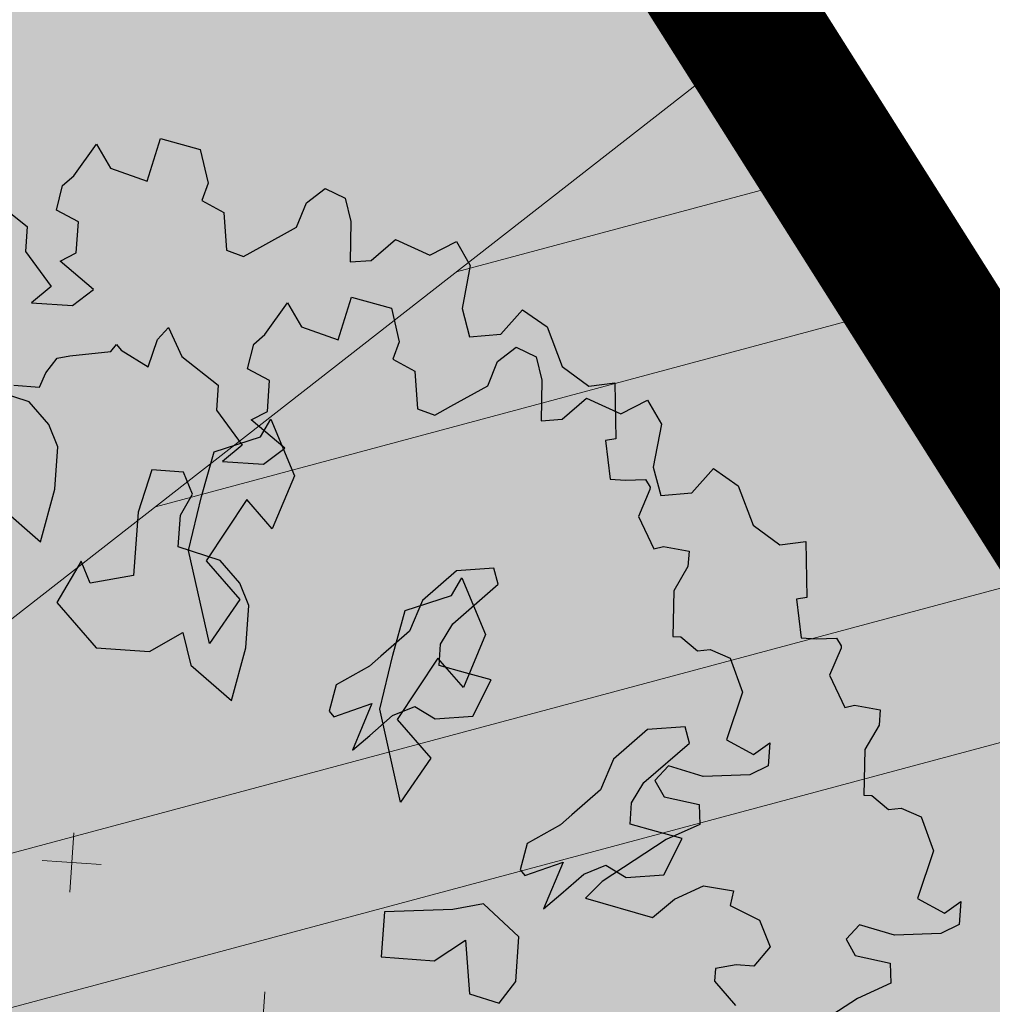
# Model space of a CAD drawing. Units: millimetres. Extents: x 545325 to 554156, y 6582185 to 6589077.
# Drawn here: x 547260 to 547266, y 6583499 to 6583504 of the extents above; entities that cross this region are included whole.
import ezdxf

# ---------------------------------------------------------------- set-up
doc = ezdxf.new("R2010")
doc.units = ezdxf.units.MM
for name, color, linetype, lineweight in [('000_kõrval DP', 7, 'Continuous', 0), ('ISTUTAVPUU', 98, 'Continuous', 0), ('OP kinnijäetud', 7, 'Continuous', 0), ('PLelekter', 1, 'Continuous', 5), ('PListutavpuu', 253, 'Continuous', 0), ('ÄRITOOTMINE', 63, 'Continuous', 5)]:
    doc.layers.add(name, color=color, linetype=linetype, lineweight=lineweight)
for name, color, linetype in [('KINNISTUPIIRID', 32, 'Continuous'), ('OLOLohuliinikaitsevoond', 6, 'Continuous'), ('PIIR', 1, 'Continuous'), ('PLmoodkrundid', 1, 'Continuous'), ('PLoiguskast', 7, 'Continuous')]:
    doc.layers.add(name, color=color, linetype=linetype)
doc.styles.add('STYLE1', font='ARIAL.TTF', dxfattribs={"height": 2})

# ---------------------------------------------------------------- blocks, each defined once
blk = doc.blocks.new('PUU1')
at = {"layer": 'ISTUTAVPUU'}
h = blk.add_hatch(color=84, dxfattribs=at)
h.dxf.hatch_style = 1
h.paths.add_polyline_path([(547066.7937, 6583747.0949), (547066.6546, 6583747.0773), (547066.5124, 6583747.182), (547066.4328, 6583747.3924), (547066.3015, 6583747.4845), (547066.1859, 6583747.3549), (547066.0194, 6583747.3392), (547065.979, 6583747.4917), (547066.023, 6583747.7209), (547065.9494, 6583747.8482), (547065.8063, 6583747.7758), (547065.6232, 6583747.8597), (547065.4931, 6583747.747), (547065.3822, 6583747.7391), (547065.3858, 6583747.9554), (547065.3553, 6583748.0797), (547065.2486, 6583748.1306), (547065.1487, 6583748.055), (547065.0961, 6583747.9249), (547064.8993, 6583747.8169), (547064.8131, 6583747.7679), (547064.721, 6583747.8021), (547064.7078, 6583748.0038), (547064.5902, 6583748.0674), (547064.6244, 6583748.1594), (547064.5821, 6583748.3396), (547064.3696, 6583748.3981), (547064.2982, 6583748.1709), (547064.1023, 6583748.24), (547064.0286, 6583748.3673), (547063.9063, 6583748.1989), (547063.8475, 6583748.148), (547063.8145, 6583748.0164), (547063.9321, 6583747.9529), (547063.9203, 6583747.7884), (547063.8344, 6583747.7433), (547064.0127, 6583747.5928), (547063.9002, 6583747.5063), (547063.6807, 6583747.522), (547063.7854, 6583747.609), (547063.6491, 6583747.7959), (547063.6586, 6583747.9291), (547063.4646, 6583748.0808), (547063.3929, 6583748.2355), (547063.3333, 6583748.1729), (547063.2835, 6583748.0268), (547063.1401, 6583748.1158), (547063.1146, 6583748.1452), (547063.0844, 6583748.1079), (547062.8661, 6583748.0842), (547062.7983, 6583748.0733), (547062.7376, 6583747.9949), (547062.7045, 6583747.9185), (547062.5674, 6583747.9283), (547062.4341, 6583747.9378), (547062.4823, 6583747.6745), (547062.307, 6583747.7028), (547062.2734, 6583747.7839), (547062.1864, 6583747.7232), (547062.1962, 6583747.6398), (547062.024, 6583747.5458), (547061.9375, 6583747.6583), (547061.8261, 6583747.5875), (547061.825, 6583747.5718), (547061.9095, 6583747.4319), (547061.7794, 6583747.3191), (547061.743, 6583747.4162), (547061.5968, 6583747.466), (547061.5215, 6583747.3493), (547061.3608, 6583747.3608), (547061.273, 6583747.123), (547061.3984, 6583747.1691), (547061.5904, 6583746.99), (547061.4908, 6583746.9184), (547061.4544, 6583746.9604), (547061.3592, 6583746.9514), (547061.1811, 6583746.9405), (547061.1016, 6583746.9856), (547061.037, 6583746.8524), (547060.9275, 6583746.809), (547060.8002, 6583746.7354), (547060.9256, 6583746.6162), (547060.7789, 6583746.4377), (547060.7655, 6583746.2496), (547060.9399, 6583746.2647), (547061.0348, 6583746.2146), (547060.9466, 6583746.1383), (547061.128, 6583746.0308), (547061.0558, 6583745.9572), (547060.9371, 6583746.0051), (547060.7772, 6583746.0834), (547060.6235, 6583746.0274), (547060.4825, 6583746.1478), (547060.3139, 6583746.0496), (547060.2649, 6583745.9152), (547060.3593, 6583745.7471), (547060.2742, 6583745.6586), (547060.3459, 6583745.559), (547060.2165, 6583745.458), (547060.0738, 6583745.3343), (547060.347, 6583745.1888), (547060.4724, 6583745.235), (547060.5586, 6583745.2839), (547060.6589, 6583745.1429), (547060.8224, 6583745.1706), (547060.9665, 6583745.0934), (547060.8772, 6583745.0013), (547060.7403, 6583744.9599), (547060.5785, 6583745.0108), (547060.4923, 6583744.9067), (547060.4131, 6583744.9557), (547060.2238, 6583744.9535), (547060.0388, 6583744.8446), (547060.1754, 6583744.4962), (547060.2275, 6583744.4531), (547060.3263, 6583744.513), (547060.3056, 6583744.609), (547060.4114, 6583744.5463), (547060.398, 6583744.3583), (547060.5308, 6583744.2741), (547060.5724, 6583744.3182), (547060.594, 6583744.234), (547060.5308, 6583744.2741), (547060.4403, 6583744.1781), (547060.3121, 6583744.0927), (547060.3426, 6583743.9685), (547060.2152, 6583743.8949), (547060.1909, 6583743.7745), (547060.2673, 6583743.6864), (547060.3446, 6583743.8305), (547060.5092, 6583743.8188), (547060.5134, 6583743.7121), (547060.3868, 6583743.6503), (547060.4644, 6583743.5778), (547060.3323, 6583743.4376), (547060.2343, 6583743.3895), (547060.271, 6583743.1861), (547060.3706, 6583743.2026), (547060.3619, 6583743.3016), (547060.5481, 6583743.2057), (547060.5198, 6583743.0305), (547060.4493, 6583742.9804), (547060.5053, 6583742.8268), (547060.6061, 6583742.9141), (547060.7805, 6583742.8741), (547060.6523, 6583742.7887), (547060.7035, 6583742.7339), (547060.6957, 6583742.6242), (547060.689, 6583742.5301), (547060.7858, 6583742.5626), (547060.8673, 6583742.545), (547060.7998, 6583742.3726), (547060.8645, 6583742.3404), (547060.9919, 6583742.414), (547061.0672, 6583742.3102), (547061.2435, 6583742.5181), (547061.2973, 6583742.6639), (547061.4442, 6583742.6258), (547061.4434, 6583742.4487), (547061.2455, 6583742.325), (547061.1498, 6583742.1429), (547061.2811, 6583742.0508), (547061.1775, 6583741.9794), (547061.2374, 6583741.8255), (547061.3205, 6583741.8865), (547061.4479, 6583741.7396), (547061.4658, 6583741.6045), (547061.6862, 6583741.6557), (547061.5655, 6583741.8415), (547061.7614, 6583741.9377), (547061.963, 6583742.1124), (547061.8756, 6583742.2131), (547062.0422, 6583742.2839), (547062.1461, 6583742.1938), (547062.2174, 6583742.421), (547062.3986, 6583742.475), (547062.2782, 6583742.334), (547062.2538, 6583742.1585), (547062.1688, 6583741.9598), (547062.0103, 6583741.8373), (547061.9213, 6583741.694), (547062.026, 6583741.6708), (547062.0918, 6583741.5991), (547062.0117, 6583741.471), (547062.0305, 6583741.3476), (547061.9933, 6583741.2124), (547062.0591, 6583741.1408), (547062.2186, 6583741.1136), (547062.1716, 6583741.2273), (547062.2841, 6583741.2586), (547062.379, 6583741.429), (547062.5545, 6583741.4598), (547062.6173, 6583741.3451), (547062.5145, 6583741.2855), (547062.6075, 6583741.2079), (547062.5831, 6583741.0876), (547062.5882, 6583740.9376), (547062.706, 6583740.878), (547062.8911, 6583740.9869), (547062.8138, 6583741.1093), (547062.7978, 6583741.0605), (547062.8026, 6583741.1271), (547062.8138, 6583741.1093), (547062.8885, 6583741.3375), (547063.019, 6583741.2888), (547063.1192, 6583741.1478), (547062.9899, 6583741.0468), (547063.1447, 6583740.953), (547063.1517, 6583740.8304), (547063.2497, 6583740.7132), (547063.3496, 6583740.7888), (547063.3171, 6583740.8856), (547063.4182, 6583740.9768), (547063.5814, 6583741.166), (547063.6354, 6583740.9849), (547063.5593, 6583740.8565), (547063.6906, 6583740.7644), (547063.8199, 6583740.8654), (547063.7675, 6583741.1251), (547063.8596, 6583741.2563), (547063.9881, 6583741.1251), (547064.1332, 6583741.0596), (547064.148, 6583740.8814), (547064.2158, 6583740.7269), (547064.3834, 6583740.7582), (547064.3725, 6583740.826), (547064.5024, 6583741.1002), (547064.4573, 6583741.2412), (547064.557, 6583741.4782), (547064.7003, 6583741.2239), (547064.716, 6583741.0574), (547064.6771, 6583740.8987), (547064.7986, 6583740.89), (547064.9268, 6583740.9754), (547064.8277, 6583741.077), (547064.9187, 6583741.2477), (547064.8352, 6583741.4032), (547064.8106, 6583741.6098), (547065.0368, 6583741.7432), (547064.938, 6583741.518), (547065.0539, 6583741.4309), (547065.1675, 6583741.3126), (547065.1796, 6583741.0951), (547065.2188, 6583741.0372), (547065.3489, 6583741.15), (547065.4525, 6583741.2765), (547065.4035, 6583741.3627), (547065.3271, 6583741.4508), (547065.4141, 6583741.5115), (547065.476, 6583741.4402), (547065.525, 6583741.354), (547065.6073, 6583741.3481), (547065.7417, 6583741.3543), (547065.71, 6583741.4628), (547065.7915, 6583741.4452), (547065.864, 6583741.3573), (547065.9648, 6583741.3895), (547066.1168, 6583741.422), (547066.0365, 6583741.4553), (547066.0048, 6583741.5639), (547065.8402, 6583741.5756), (547065.9578, 6583741.6775), (547065.852, 6583741.7401), (547066.0048, 6583741.7844), (547066.1263, 6583741.7757), (547066.1733, 6583741.6621), (547066.2764, 6583741.5602), (547066.3998, 6583741.579), (547066.3811, 6583741.7024), (547066.3349, 6583741.8277), (547066.4317, 6583741.8602), (547066.3259, 6583741.9229), (547066.4325, 6583742.0373), (547066.5493, 6583741.962), (547066.666, 6583741.8868), (547066.6727, 6583741.9808), (547066.7539, 6583742.0144), (547066.6627, 6583742.0603), (547066.5773, 6583742.1884), (547066.694, 6583742.2785), (547066.5879, 6583742.3373), (547066.5675, 6583742.4372), (547066.7035, 6583742.4117), (547066.8093, 6583742.4042), (547066.9171, 6583742.3689), (547067.0327, 6583742.4433), (547066.9308, 6583742.5609), (547066.9384, 6583742.6667), (547067.0434, 6583742.5922), (547067.1668, 6583742.611), (547067.1422, 6583742.6521), (547067.1646, 6583742.8001), (547067.0587, 6583742.8077), (547066.9235, 6583742.8449), (547066.947, 6583742.9535), (547067.1478, 6583742.951), (547067.08, 6583743.1054), (547067.2105, 6583743.0567), (547067.3339, 6583743.0755), (547067.3289, 6583743.1703), (547067.2454, 6583743.3259), (547067.2337, 6583743.3819), (547067.3423, 6583743.3584), (547067.454, 6583743.4331), (547067.4089, 6583743.519), (547067.4137, 6583743.5856), (547067.4823, 6583743.6083), (547067.4389, 6583743.7728), (547067.326, 6583743.9029), (547067.3308, 6583743.9695), (547067.4425, 6583743.9891), (547067.5365, 6583743.9824), (547067.6228, 6583744.0865), (547067.5659, 6583744.2284), (547067.41, 6583744.3064), (547067.4273, 6583744.384), (547067.2678, 6583744.4111), (547067.113, 6583744.3395), (547066.9957, 6583744.2415), (547066.6368, 6583744.3459), (547066.7258, 6583744.4341), (547067.0687, 6583744.6576), (547067.2479, 6583744.7393), (547067.2437, 6583744.846), (547067.0575, 6583744.8868), (547067.0085, 6583744.973), (547067.081, 6583745.0505), (547067.2661, 6583744.994), (547067.5149, 6583745.0038), (547067.6129, 6583745.0519), (547067.6216, 6583745.1734), (547067.5345, 6583745.1126), (547067.3904, 6583745.1899), (547067.4754, 6583745.4437), (547067.4096, 6583745.6256), (547067.3027, 6583745.6726), (547067.2352, 6583745.6656), (547067.1459, 6583745.7389), (547067.1028, 6583745.742), (547067.1084, 6583745.9857), (547067.1845, 6583746.1141), (547067.1904, 6583746.1964), (547067.0544, 6583746.2219), (547067.0023, 6583746.2098), (547066.92, 6583746.3811), (547066.9816, 6583746.5263), (547066.9824, 6583746.5381), (547066.9578, 6583746.5792), (547066.8511, 6583746.575), (547066.7688, 6583746.5809), (547066.7442, 6583746.7874), (547066.7999, 6583746.7952)])
h.paths.add_polyline_path([(547062.926, 6583746.99), (547062.9743, 6583746.8731), (547063.2066, 6583746.9132), (547063.2308, 6583747.2518), (547063.3035, 6583747.476), (547063.4728, 6583747.4639), (547063.5211, 6583747.347), (547063.4565, 6583747.2356), (547063.4444, 6583747.0664), (547063.6686, 6583746.9937), (547063.7734, 6583746.8728), (547063.8216, 6583746.7533), (547063.8055, 6583746.5276), (547063.7287, 6583746.247), (547063.5127, 6583746.4351), (547063.4684, 6583746.6084), (547063.2911, 6583746.5077), (547063.0064, 6583746.528), (547062.7968, 6583746.7698)], flags=16)
h.paths.add_polyline_path([(547062.03, 6583746.4276), (547062.0218, 6583746.3122), (547061.9613, 6583746.2598), (547062.121, 6583746.0783), (547061.9935, 6583745.9172), (547061.8283, 6583745.9858), (547061.8444, 6583746.2114), (547061.6792, 6583746.2799), (547061.6955, 6583746.5082), (547061.7559, 6583746.5606), (547061.9212, 6583746.4921)], flags=16)
h.paths.add_polyline_path([(547064.5892, 6583746.4887), (547064.6552, 6583746.7263), (547064.9032, 6583746.8066), (547064.9589, 6583746.9005), (547065.0842, 6583746.5977), (547064.9661, 6583746.3149), (547064.8303, 6583746.4715), (547064.6136, 6583746.1442), (547064.7922, 6583745.9381), (547064.6312, 6583745.7047), (547064.5196, 6583746.1999)], flags=16)
h.paths.add_polyline_path([(547062.0377, 6583744.7309), (547062.1282, 6583744.6265), (547062.1702, 6583744.5282), (547061.9231, 6583744.4968), (547061.7133, 6583744.2669), (547061.9439, 6583744.1035), (547061.7866, 6583743.9215), (547061.6541, 6583744.1242), (547061.5184, 6583744.2809), (547061.3191, 6583744.1971), (547061.1694, 6583744.1588), (547061.1973, 6583744.5487), (547061.4905, 6583744.5767), (547061.5495, 6583744.7168), (547061.7897, 6583744.6507)], flags=16)
h.paths.add_polyline_path([(547065.3066, 6583745.4836), (547065.4851, 6583745.5839), (547065.5454, 6583745.6361), (547065.6988, 6583745.7691), (547065.7671, 6583745.9337), (547065.9497, 6583746.092), (547066.1493, 6583746.1051), (547066.1724, 6583746.0196), (547065.9295, 6583745.8091), (547065.8635, 6583745.7008), (547065.8571, 6583745.5865), (547065.9965, 6583745.5473), (547066.1342, 6583745.5102), (547066.0365, 6583745.3166), (547065.835, 6583745.3019), (547065.7267, 6583745.3679), (547065.6084, 6583745.3199), (547065.486, 6583745.2138), (547065.3947, 6583745.1347), (547065.4982, 6583745.3843), (547065.2945, 6583745.3131), (547065.2692, 6583745.3423)], flags=16)
h.paths.add_polyline_path([(547062.8786, 6583743.2944), (547062.9554, 6583743.2503), (547062.9325, 6583742.9297), (547062.9623, 6583742.8064), (547063.0387, 6583742.7211), (547063.1649, 6583742.792), (547063.2886, 6583742.863), (547063.3564, 6583742.6571), (547063.2243, 6583742.5042), (547063.101, 6583742.4743), (547063.0514, 6583742.3567), (547063.0398, 6583742.1952), (547063.0312, 6583742.0746), (547062.9279, 6583742.3243), (547062.8341, 6583742.1299), (547062.7956, 6583742.1327), (547062.7222, 6583742.2591), (547062.7775, 6583742.4562), (547062.7832, 6583742.5357), (547062.7976, 6583742.7383), (547062.7295, 6583742.903), (547062.7467, 6583743.144)], flags=16)
h.paths.add_polyline_path([(547065.5649, 6583744.2729), (547065.9292, 6583744.2855), (547066.0937, 6583744.315), (547066.2822, 6583744.1392), (547066.2652, 6583743.9007), (547066.1771, 6583743.7858), (547066.0183, 6583743.8358), (547065.9974, 6583744.1208), (547065.8298, 6583744.0117), (547065.5477, 6583744.0318)], flags=16)
at = {"layer": 'ISTUTAVPUU', "color": 84, "lineweight": 25}
for p, q in [((547063.9063, 6583748.1989), (547064.0286, 6583748.3673)), ((547064.0286, 6583748.3673), (547064.1023, 6583748.24)), ((547064.2982, 6583748.1709), (547064.3696, 6583748.3981)), ((547064.3696, 6583748.3981), (547064.5821, 6583748.3396)), ((547064.5821, 6583748.3396), (547064.6244, 6583748.1594)), ((547063.3333, 6583748.1729), (547063.3929, 6583748.2355)), ((547063.3929, 6583748.2355), (547063.4646, 6583748.0808)), ((547064.1023, 6583748.24), (547064.2982, 6583748.1709)), ((547063.2835, 6583748.0268), (547063.3333, 6583748.1729)), ((547063.8475, 6583748.148), (547063.9063, 6583748.1989)), ((547064.6244, 6583748.1594), (547064.5902, 6583748.0674)), ((547062.8661, 6583748.0842), (547063.0844, 6583748.1079)), ((547063.0844, 6583748.1079), (547063.1146, 6583748.1452)), ((547063.1146, 6583748.1452), (547063.1401, 6583748.1158)), ((547063.1401, 6583748.1158), (547063.2835, 6583748.0268)), ((547063.8145, 6583748.0164), (547063.8475, 6583748.148)), ((547065.1487, 6583748.055), (547065.2486, 6583748.1306)), ((547065.2486, 6583748.1306), (547065.3553, 6583748.0797)), ((547062.7376, 6583747.9949), (547062.7983, 6583748.0733)), ((547062.7983, 6583748.0733), (547062.8661, 6583748.0842)), ((547063.4646, 6583748.0808), (547063.6586, 6583747.9291)), ((547064.5902, 6583748.0674), (547064.7078, 6583748.0038)), ((547065.0961, 6583747.9249), (547065.1487, 6583748.055)), ((547065.3553, 6583748.0797), (547065.3858, 6583747.9554)), ((547062.7045, 6583747.9185), (547062.7376, 6583747.9949)), ((547063.9321, 6583747.9529), (547063.8145, 6583748.0164)), ((547064.7078, 6583748.0038), (547064.721, 6583747.8021)), ((547063.9203, 6583747.7884), (547063.9321, 6583747.9529)), ((547065.3858, 6583747.9554), (547065.3822, 6583747.7391)), ((547062.5674, 6583747.9283), (547062.7045, 6583747.9185)), ((547063.6586, 6583747.9291), (547063.6491, 6583747.7959)), ((547064.8993, 6583747.8169), (547065.0961, 6583747.9249)), ((547065.4931, 6583747.747), (547065.6232, 6583747.8597)), ((547065.6232, 6583747.8597), (547065.8063, 6583747.7758)), ((547065.8063, 6583747.7758), (547065.9494, 6583747.8482)), ((547065.9494, 6583747.8482), (547066.023, 6583747.7209)), ((547063.6491, 6583747.7959), (547063.7854, 6583747.609)), ((547063.8344, 6583747.7433), (547063.9203, 6583747.7884)), ((547064.721, 6583747.8021), (547064.8131, 6583747.7679)), ((547064.8131, 6583747.7679), (547064.8993, 6583747.8169)), ((547064.0127, 6583747.5928), (547063.8344, 6583747.7433)), ((547065.3822, 6583747.7391), (547065.4931, 6583747.747)), ((547066.023, 6583747.7209), (547065.979, 6583747.4917)), ((547063.7854, 6583747.609), (547063.6807, 6583747.522)), ((547063.9002, 6583747.5063), (547064.0127, 6583747.5928)), ((547063.6807, 6583747.522), (547063.9002, 6583747.5063)), ((547063.3035, 6583747.476), (547063.2308, 6583747.2518)), ((547063.4728, 6583747.4639), (547063.3035, 6583747.476)), ((547065.979, 6583747.4917), (547066.0194, 6583747.3392)), ((547066.1859, 6583747.3549), (547066.3015, 6583747.4845)), ((547066.3015, 6583747.4845), (547066.4328, 6583747.3924)), ((547063.5211, 6583747.347), (547063.4728, 6583747.4639)), ((547066.4328, 6583747.3924), (547066.5124, 6583747.182)), ((547063.4565, 6583747.2356), (547063.5211, 6583747.347)), ((547066.0194, 6583747.3392), (547066.1859, 6583747.3549)), ((547063.2308, 6583747.2518), (547063.2066, 6583746.9132)), ((547063.4444, 6583747.0664), (547063.4565, 6583747.2356)), ((547066.5124, 6583747.182), (547066.6546, 6583747.0773)), ((547063.6686, 6583746.9937), (547063.4444, 6583747.0664)), ((547066.6546, 6583747.0773), (547066.7937, 6583747.0949)), ((547066.7937, 6583747.0949), (547066.7999, 6583746.7952)), ((547063.7734, 6583746.8728), (547063.6686, 6583746.9937)), ((547062.926, 6583746.99), (547062.7968, 6583746.7698)), ((547062.9743, 6583746.8731), (547062.926, 6583746.99)), ((547063.2066, 6583746.9132), (547062.9743, 6583746.8731)), ((547064.9032, 6583746.8066), (547064.9589, 6583746.9005)), ((547064.9589, 6583746.9005), (547065.0842, 6583746.5977)), ((547063.8216, 6583746.7533), (547063.7734, 6583746.8728)), ((547064.6552, 6583746.7263), (547064.9032, 6583746.8066)), ((547066.7999, 6583746.7952), (547066.7442, 6583746.7874)), ((547066.7442, 6583746.7874), (547066.7688, 6583746.5809)), ((547062.7968, 6583746.7698), (547063.0064, 6583746.528)), ((547063.8055, 6583746.5276), (547063.8216, 6583746.7533)), ((547064.5892, 6583746.4887), (547064.6552, 6583746.7263)), ((547063.2911, 6583746.5077), (547063.4684, 6583746.6084)), ((547063.4684, 6583746.6084), (547063.5127, 6583746.4351)), ((547065.0842, 6583746.5977), (547064.9661, 6583746.3149)), ((547066.7688, 6583746.5809), (547066.8511, 6583746.575)), ((547066.8511, 6583746.575), (547066.9578, 6583746.5792)), ((547066.9578, 6583746.5792), (547066.9824, 6583746.5381)), ((547063.0064, 6583746.528), (547063.2911, 6583746.5077)), ((547063.7287, 6583746.247), (547063.8055, 6583746.5276)), ((547066.9816, 6583746.5263), (547066.92, 6583746.3811)), ((547066.9824, 6583746.5381), (547066.9816, 6583746.5263)), ((547064.5196, 6583746.1999), (547064.5892, 6583746.4887)), ((547064.8303, 6583746.4715), (547064.6136, 6583746.1442)), ((547064.9661, 6583746.3149), (547064.8303, 6583746.4715)), ((547063.5127, 6583746.4351), (547063.7287, 6583746.247)), ((547066.92, 6583746.3811), (547067.0023, 6583746.2098)), ((547067.0023, 6583746.2098), (547067.0544, 6583746.2219)), ((547067.0544, 6583746.2219), (547067.1904, 6583746.1964)), ((547064.6312, 6583745.7047), (547064.5196, 6583746.1999)), ((547067.1904, 6583746.1964), (547067.1845, 6583746.1141)), ((547064.6136, 6583746.1442), (547064.7922, 6583745.9381)), ((547066.1493, 6583746.1051), (547065.9497, 6583746.092)), ((547066.1724, 6583746.0196), (547066.1493, 6583746.1051)), ((547067.1845, 6583746.1141), (547067.1084, 6583745.9857)), ((547065.9497, 6583746.092), (547065.7671, 6583745.9337)), ((547065.9295, 6583745.8091), (547066.1724, 6583746.0196)), ((547067.1084, 6583745.9857), (547067.1028, 6583745.742)), ((547064.7922, 6583745.9381), (547064.6312, 6583745.7047)), ((547065.7671, 6583745.9337), (547065.6988, 6583745.7691)), ((547065.8635, 6583745.7008), (547065.9295, 6583745.8091)), ((547065.6988, 6583745.7691), (547065.5454, 6583745.6361)), ((547067.1028, 6583745.742), (547067.1459, 6583745.7389)), ((547067.1459, 6583745.7389), (547067.2352, 6583745.6656)), ((547065.8571, 6583745.5865), (547065.8635, 6583745.7008)), ((547065.5454, 6583745.6361), (547065.4851, 6583745.5839)), ((547067.2352, 6583745.6656), (547067.3027, 6583745.6726)), ((547067.3027, 6583745.6726), (547067.4096, 6583745.6256)), ((547065.4851, 6583745.5839), (547065.3066, 6583745.4836)), ((547065.9965, 6583745.5473), (547065.8571, 6583745.5865)), ((547067.4096, 6583745.6256), (547067.4754, 6583745.4437)), ((547066.1342, 6583745.5102), (547065.9965, 6583745.5473)), ((547065.3066, 6583745.4836), (547065.2692, 6583745.3423)), ((547066.0365, 6583745.3166), (547066.1342, 6583745.5102)), ((547067.4754, 6583745.4437), (547067.3904, 6583745.1899)), ((547065.2945, 6583745.3131), (547065.4982, 6583745.3843)), ((547065.4982, 6583745.3843), (547065.3947, 6583745.1347)), ((547065.6084, 6583745.3199), (547065.7267, 6583745.3679)), ((547065.7267, 6583745.3679), (547065.835, 6583745.3019)), ((547065.2692, 6583745.3423), (547065.2945, 6583745.3131)), ((547065.486, 6583745.2138), (547065.6084, 6583745.3199)), ((547065.835, 6583745.3019), (547066.0365, 6583745.3166)), ((547065.3947, 6583745.1347), (547065.486, 6583745.2138)), ((547067.3904, 6583745.1899), (547067.5345, 6583745.1126)), ((547067.5345, 6583745.1126), (547067.6216, 6583745.1734)), ((547067.6216, 6583745.1734), (547067.6129, 6583745.0519)), ((547067.081, 6583745.0505), (547067.0085, 6583744.973)), ((547067.2661, 6583744.994), (547067.081, 6583745.0505)), ((547067.6129, 6583745.0519), (547067.5149, 6583745.0038)), ((547067.5149, 6583745.0038), (547067.2661, 6583744.994)), ((547067.0085, 6583744.973), (547067.0575, 6583744.8868)), ((547067.0575, 6583744.8868), (547067.2437, 6583744.846)), ((547067.2437, 6583744.846), (547067.2479, 6583744.7393)), ((547067.2479, 6583744.7393), (547067.0687, 6583744.6576)), ((547067.0687, 6583744.6576), (547066.7258, 6583744.4341))]:
    blk.add_line(p, q, dxfattribs=at)
at = {"layer": 'ISTUTAVPUU', "color": 84}
blk.add_line((547063.9074, 6583744.6931), (547063.8849, 6583744.3783), dxfattribs=at)
blk = doc.blocks.new('kükita planeering')
at = {"layer": 'OLOLohuliinikaitsevoond', "lineweight": 0}
h = blk.add_hatch(dxfattribs=at)
h.set_pattern_fill('ANSI32', color=256, scale=0.25, angle=150, style=0)
h.set_pattern_definition([(195, (1869.3139, -802.885), (0.61631285115, -2.30011087385), []), (195, (1868.3417, -802.3238), (0.61631285115, -2.30011087385), [])])
h.paths.add_polyline_path([(549113.3676, 6582603.823), (549091.4941, 6582612.5547), (549082.8268, 6582661.1405), (549133.6583, 6582700.7728), (549144.4, 6582683.7872), (549104.6336, 6582652.7822)])
blk.add_line((549082.8268, 6582661.1405), (549133.6583, 6582700.7728), dxfattribs=at)
at = {"layer": 'PLelekter', "color": 6, "linetype": 'Continuous', "lineweight": 0, "ltscale": 2}
blk.add_line((549082.8268, 6582661.1405), (549133.6583, 6582700.7728), dxfattribs=at)
at = {"layer": 'PLmoodkrundid', "lineweight": 0, "const_width": 0.1}
blk.add_lwpolyline([(548964.038, 6582663.4967), (548968.938, 6582675.8297), (549058.3118, 6582715.9133), (549105.294, 6582745.6246), (549149.5239, 6582675.6849), (549095.1539, 6582646.9649), (549129.9039, 6582597.2149), (548964.0025, 6582663.4715)], close=True, dxfattribs=at)
at = {"layer": 'PListutavpuu', "color": 84, "lineweight": 0}
blk.add_blockref('PUU1', (2067.1418, -1048.9976), dxfattribs=at)
at = {"layer": 'PLoiguskast', "color": 7, "linetype": 'Continuous', "lineweight": 0, "style": 'STYLE1'}
blk.add_text('PARKIMISKEELD SADULAUTOLE JA AUTORONGILE', height=2, rotation=302.1537, dxfattribs=at).set_placement((549096.1572, 6582727.5672, -2))
blk = doc.blocks.new('PUU')
at = {"layer": 'ISTUTAVPUU'}
h = blk.add_hatch(color=62, dxfattribs=at)
h.dxf.hatch_style = 1
h.paths.add_polyline_path([(547089.8624, 6583736.1135), (547089.7233, 6583736.0959), (547089.5811, 6583736.2006), (547089.5015, 6583736.411), (547089.3702, 6583736.5031), (547089.2546, 6583736.3735), (547089.0881, 6583736.3578), (547089.0477, 6583736.5103), (547089.0917, 6583736.7395), (547089.0181, 6583736.8668), (547088.875, 6583736.7944), (547088.6919, 6583736.8783), (547088.5618, 6583736.7655), (547088.4509, 6583736.7577), (547088.4545, 6583736.974), (547088.424, 6583737.0983), (547088.3173, 6583737.1492), (547088.2174, 6583737.0736), (547088.1648, 6583736.9435), (547087.968, 6583736.8355), (547087.8818, 6583736.7865), (547087.7897, 6583736.8207), (547087.7765, 6583737.0224), (547087.6589, 6583737.0859), (547087.6931, 6583737.178), (547087.6508, 6583737.3582), (547087.4383, 6583737.4167), (547087.3669, 6583737.1895), (547087.171, 6583737.2586), (547087.0973, 6583737.3859), (547086.975, 6583737.2175), (547086.9162, 6583737.1665), (547086.8832, 6583737.035), (547087.0008, 6583736.9715), (547086.989, 6583736.807), (547086.9031, 6583736.7619), (547087.0814, 6583736.6114), (547086.9689, 6583736.5249), (547086.7494, 6583736.5406), (547086.8541, 6583736.6276), (547086.7178, 6583736.8145), (547086.7273, 6583736.9477), (547086.5333, 6583737.0994), (547086.4616, 6583737.2541), (547086.402, 6583737.1915), (547086.3522, 6583737.0454), (547086.2088, 6583737.1344), (547086.1833, 6583737.1638), (547086.1531, 6583737.1265), (547085.9348, 6583737.1027), (547085.867, 6583737.0918), (547085.8063, 6583737.0135), (547085.7732, 6583736.9371), (547085.6361, 6583736.9469), (547085.5028, 6583736.9564), (547085.551, 6583736.6931), (547085.3757, 6583736.7213), (547085.3421, 6583736.8025), (547085.2551, 6583736.7418), (547085.2649, 6583736.6584), (547085.0927, 6583736.5644), (547085.0062, 6583736.6769), (547084.8948, 6583736.6061), (547084.8937, 6583736.5904), (547084.9782, 6583736.4505), (547084.8481, 6583736.3377), (547084.8117, 6583736.4348), (547084.6655, 6583736.4846), (547084.5902, 6583736.3679), (547084.4295, 6583736.3794), (547084.3417, 6583736.1416), (547084.4671, 6583736.1877), (547084.6591, 6583736.0086), (547084.5595, 6583735.937), (547084.5231, 6583735.979), (547084.4279, 6583735.97), (547084.2498, 6583735.9591), (547084.1703, 6583736.0042), (547084.1057, 6583735.871), (547083.9962, 6583735.8276), (547083.8689, 6583735.754), (547083.9943, 6583735.6348), (547083.8476, 6583735.4563), (547083.8342, 6583735.2682), (547084.0086, 6583735.2833), (547084.1035, 6583735.2332), (547084.0153, 6583735.1568), (547084.1967, 6583735.0494), (547084.1245, 6583734.9758), (547084.0058, 6583735.0236), (547083.8459, 6583735.102), (547083.6922, 6583735.046), (547083.5512, 6583735.1664), (547083.3826, 6583735.0681), (547083.3336, 6583734.9338), (547083.428, 6583734.7656), (547083.3429, 6583734.6772), (547083.4146, 6583734.5776), (547083.2852, 6583734.4766), (547083.1425, 6583734.3529), (547083.4157, 6583734.2074), (547083.5411, 6583734.2536), (547083.6273, 6583734.3025), (547083.7276, 6583734.1615), (547083.8911, 6583734.1892), (547084.0352, 6583734.112), (547083.9459, 6583734.0199), (547083.809, 6583733.9785), (547083.6472, 6583734.0294), (547083.561, 6583733.9253), (547083.4818, 6583733.9743), (547083.2925, 6583733.972), (547083.1075, 6583733.8632), (547083.2441, 6583733.5148), (547083.2962, 6583733.4717), (547083.395, 6583733.5316), (547083.3743, 6583733.6276), (547083.4801, 6583733.5649), (547083.4667, 6583733.3769), (547083.5995, 6583733.2927), (547083.6411, 6583733.3368), (547083.6627, 6583733.2526), (547083.5995, 6583733.2927), (547083.509, 6583733.1966), (547083.3808, 6583733.1113), (547083.4113, 6583732.9871), (547083.2839, 6583732.9135), (547083.2596, 6583732.7931), (547083.336, 6583732.705), (547083.4133, 6583732.8491), (547083.5779, 6583732.8373), (547083.5821, 6583732.7307), (547083.4555, 6583732.6689), (547083.5331, 6583732.5964), (547083.401, 6583732.4562), (547083.303, 6583732.4081), (547083.3397, 6583732.2047), (547083.4393, 6583732.2212), (547083.4306, 6583732.3202), (547083.6168, 6583732.2242), (547083.5885, 6583732.0491), (547083.518, 6583731.999), (547083.574, 6583731.8453), (547083.6748, 6583731.9327), (547083.8492, 6583731.8926), (547083.721, 6583731.8073), (547083.7722, 6583731.7524), (547083.7644, 6583731.6428), (547083.7577, 6583731.5487), (547083.8545, 6583731.5812), (547083.936, 6583731.5636), (547083.8685, 6583731.3912), (547083.9332, 6583731.359), (547084.0606, 6583731.4326), (547084.1359, 6583731.3288), (547084.3122, 6583731.5367), (547084.366, 6583731.6825), (547084.5129, 6583731.6444), (547084.5121, 6583731.4673), (547084.3142, 6583731.3436), (547084.2185, 6583731.1614), (547084.3498, 6583731.0694), (547084.2462, 6583730.998), (547084.3061, 6583730.8441), (547084.3892, 6583730.9051), (547084.5166, 6583730.7582), (547084.5345, 6583730.6231), (547084.7548, 6583730.6743), (547084.6342, 6583730.8601), (547084.8301, 6583730.9563), (547085.0317, 6583731.1309), (547084.9443, 6583731.2317), (547085.1109, 6583731.3025), (547085.2148, 6583731.2124), (547085.2861, 6583731.4396), (547085.4673, 6583731.4936), (547085.3469, 6583731.3526), (547085.3225, 6583731.1771), (547085.2375, 6583730.9784), (547085.079, 6583730.8559), (547084.99, 6583730.7126), (547085.0947, 6583730.6894), (547085.1605, 6583730.6177), (547085.0804, 6583730.4896), (547085.0992, 6583730.3662), (547085.062, 6583730.231), (547085.1278, 6583730.1594), (547085.2873, 6583730.1322), (547085.2403, 6583730.2458), (547085.3528, 6583730.2772), (547085.4477, 6583730.4476), (547085.6232, 6583730.4784), (547085.686, 6583730.3636), (547085.5832, 6583730.304), (547085.6762, 6583730.2265), (547085.6518, 6583730.1062), (547085.6569, 6583729.9562), (547085.7747, 6583729.8966), (547085.9598, 6583730.0055), (547085.8825, 6583730.1279), (547085.8665, 6583730.0791), (547085.8713, 6583730.1457), (547085.8825, 6583730.1279), (547085.9572, 6583730.3561), (547086.0877, 6583730.3074), (547086.1879, 6583730.1664), (547086.0586, 6583730.0653), (547086.2134, 6583729.9716), (547086.2204, 6583729.849), (547086.3184, 6583729.7318), (547086.4183, 6583729.8073), (547086.3858, 6583729.9042), (547086.4869, 6583729.9954), (547086.6501, 6583730.1845), (547086.7041, 6583730.0035), (547086.628, 6583729.8751), (547086.7593, 6583729.783), (547086.8886, 6583729.884), (547086.8362, 6583730.1437), (547086.9283, 6583730.2749), (547087.0568, 6583730.1437), (547087.2019, 6583730.0782), (547087.2167, 6583729.9), (547087.2845, 6583729.7455), (547087.4521, 6583729.7768), (547087.4412, 6583729.8445), (547087.5711, 6583730.1188), (547087.526, 6583730.2598), (547087.6257, 6583730.4968), (547087.769, 6583730.2425), (547087.7847, 6583730.076), (547087.7458, 6583729.9173), (547087.8673, 6583729.9086), (547087.9955, 6583729.994), (547087.8964, 6583730.0955), (547087.9874, 6583730.2662), (547087.9039, 6583730.4218), (547087.8793, 6583730.6283), (547088.1055, 6583730.7618), (547088.0067, 6583730.5366), (547088.1226, 6583730.4495), (547088.2362, 6583730.3312), (547088.2483, 6583730.1137), (547088.2875, 6583730.0558), (547088.4176, 6583730.1686), (547088.5212, 6583730.2951), (547088.4722, 6583730.3812), (547088.3958, 6583730.4694), (547088.4828, 6583730.5301), (547088.5447, 6583730.4588), (547088.5937, 6583730.3726), (547088.676, 6583730.3667), (547088.8104, 6583730.3729), (547088.7787, 6583730.4814), (547088.8602, 6583730.4638), (547088.9327, 6583730.3759), (547089.0335, 6583730.4081), (547089.1855, 6583730.4406), (547089.1052, 6583730.4739), (547089.0735, 6583730.5824), (547088.9089, 6583730.5942), (547089.0265, 6583730.6961), (547088.9207, 6583730.7587), (547089.0735, 6583730.8029), (547089.195, 6583730.7943), (547089.242, 6583730.6807), (547089.3451, 6583730.5788), (547089.4685, 6583730.5975), (547089.4498, 6583730.721), (547089.4036, 6583730.8463), (547089.5004, 6583730.8788), (547089.3946, 6583730.9415), (547089.5012, 6583731.0559), (547089.618, 6583730.9806), (547089.7347, 6583730.9054), (547089.7414, 6583730.9994), (547089.8226, 6583731.033), (547089.7314, 6583731.0789), (547089.646, 6583731.207), (547089.7627, 6583731.2971), (547089.6566, 6583731.3559), (547089.6362, 6583731.4558), (547089.7722, 6583731.4303), (547089.878, 6583731.4228), (547089.9858, 6583731.3875), (547090.1014, 6583731.4619), (547089.9995, 6583731.5795), (547090.0071, 6583731.6852), (547090.1121, 6583731.6108), (547090.2355, 6583731.6296), (547090.2109, 6583731.6707), (547090.2333, 6583731.8187), (547090.1274, 6583731.8263), (547089.9922, 6583731.8635), (547090.0157, 6583731.9721), (547090.2165, 6583731.9695), (547090.1487, 6583732.124), (547090.2792, 6583732.0753), (547090.4026, 6583732.0941), (547090.3976, 6583732.1889), (547090.3141, 6583732.3445), (547090.3024, 6583732.4005), (547090.411, 6583732.377), (547090.5227, 6583732.4517), (547090.4776, 6583732.5376), (547090.4824, 6583732.6042), (547090.551, 6583732.6269), (547090.5076, 6583732.7914), (547090.3947, 6583732.9215), (547090.3995, 6583732.9881), (547090.5112, 6583733.0077), (547090.6052, 6583733.001), (547090.6915, 6583733.1051), (547090.6346, 6583733.247), (547090.4787, 6583733.325), (547090.496, 6583733.4025), (547090.3365, 6583733.4297), (547090.1817, 6583733.3581), (547090.0644, 6583733.2601), (547089.7055, 6583733.3645), (547089.7945, 6583733.4526), (547090.1374, 6583733.6762), (547090.3166, 6583733.7579), (547090.3124, 6583733.8645), (547090.1262, 6583733.9054), (547090.0772, 6583733.9916), (547090.1497, 6583734.0691), (547090.3348, 6583734.0126), (547090.5836, 6583734.0224), (547090.6816, 6583734.0705), (547090.6903, 6583734.1919), (547090.6032, 6583734.1312), (547090.4591, 6583734.2084), (547090.5441, 6583734.4623), (547090.4783, 6583734.6441), (547090.3714, 6583734.6912), (547090.3039, 6583734.6842), (547090.2146, 6583734.7575), (547090.1715, 6583734.7606), (547090.1771, 6583735.0043), (547090.2532, 6583735.1327), (547090.2591, 6583735.215), (547090.1231, 6583735.2405), (547090.071, 6583735.2284), (547089.9887, 6583735.3997), (547090.0503, 6583735.5449), (547090.0511, 6583735.5567), (547090.0265, 6583735.5978), (547089.9198, 6583735.5936), (547089.8375, 6583735.5995), (547089.8129, 6583735.806), (547089.8686, 6583735.8138)])
h.paths.add_polyline_path([(547085.9947, 6583736.0086), (547086.043, 6583735.8917), (547086.2753, 6583735.9318), (547086.2995, 6583736.2703), (547086.3722, 6583736.4946), (547086.5415, 6583736.4825), (547086.5898, 6583736.3656), (547086.5252, 6583736.2542), (547086.5131, 6583736.085), (547086.7373, 6583736.0122), (547086.8421, 6583735.8913), (547086.8903, 6583735.7719), (547086.8742, 6583735.5462), (547086.7974, 6583735.2656), (547086.5814, 6583735.4537), (547086.5371, 6583735.627), (547086.3598, 6583735.5263), (547086.0751, 6583735.5466), (547085.8655, 6583735.7884)], flags=16)
h.paths.add_polyline_path([(547085.0987, 6583735.4462), (547085.0905, 6583735.3308), (547085.03, 6583735.2784), (547085.1897, 6583735.0968), (547085.0622, 6583734.9358), (547084.897, 6583735.0043), (547084.9131, 6583735.23), (547084.7479, 6583735.2985), (547084.7642, 6583735.5268), (547084.8246, 6583735.5792), (547084.9899, 6583735.5107)], flags=16)
h.paths.add_polyline_path([(547087.6579, 6583735.5073), (547087.7239, 6583735.7449), (547087.9719, 6583735.8252), (547088.0276, 6583735.9191), (547088.1529, 6583735.6163), (547088.0348, 6583735.3335), (547087.899, 6583735.4901), (547087.6823, 6583735.1628), (547087.8609, 6583734.9567), (547087.6999, 6583734.7233), (547087.5883, 6583735.2184)], flags=16)
h.paths.add_polyline_path([(547085.1064, 6583733.7495), (547085.1969, 6583733.6451), (547085.2389, 6583733.5467), (547084.9918, 6583733.5154), (547084.782, 6583733.2855), (547085.0126, 6583733.1221), (547084.8553, 6583732.94), (547084.7228, 6583733.1428), (547084.5871, 6583733.2994), (547084.3878, 6583733.2157), (547084.2381, 6583733.1774), (547084.266, 6583733.5672), (547084.5592, 6583733.5953), (547084.6182, 6583733.7354), (547084.8584, 6583733.6693)], flags=16)
h.paths.add_polyline_path([(547088.3753, 6583734.5022), (547088.5538, 6583734.6025), (547088.6141, 6583734.6547), (547088.7675, 6583734.7877), (547088.8358, 6583734.9523), (547089.0184, 6583735.1106), (547089.218, 6583735.1237), (547089.2411, 6583735.0382), (547088.9982, 6583734.8277), (547088.9322, 6583734.7194), (547088.9258, 6583734.605), (547089.0652, 6583734.5659), (547089.2029, 6583734.5288), (547089.1052, 6583734.3352), (547088.9037, 6583734.3205), (547088.7954, 6583734.3865), (547088.6771, 6583734.3385), (547088.5547, 6583734.2324), (547088.4634, 6583734.1532), (547088.5669, 6583734.4028), (547088.3632, 6583734.3317), (547088.3379, 6583734.3609)], flags=16)
h.paths.add_polyline_path([(547085.9473, 6583732.313), (547086.0241, 6583732.2689), (547086.0012, 6583731.9483), (547086.031, 6583731.825), (547086.1074, 6583731.7397), (547086.2336, 6583731.8106), (547086.3573, 6583731.8816), (547086.4251, 6583731.6757), (547086.293, 6583731.5228), (547086.1697, 6583731.4929), (547086.1201, 6583731.3753), (547086.1085, 6583731.2137), (547086.0999, 6583731.0932), (547085.9966, 6583731.3429), (547085.9028, 6583731.1485), (547085.8643, 6583731.1513), (547085.7909, 6583731.2777), (547085.8462, 6583731.4748), (547085.8519, 6583731.5543), (547085.8663, 6583731.7569), (547085.7982, 6583731.9216), (547085.8154, 6583732.1626)], flags=16)
h.paths.add_polyline_path([(547088.6336, 6583733.2915), (547088.9979, 6583733.3041), (547089.1624, 6583733.3336), (547089.3509, 6583733.1577), (547089.3339, 6583732.9192), (547089.2458, 6583732.8044), (547089.087, 6583732.8544), (547089.0661, 6583733.1394), (547088.8985, 6583733.0302), (547088.6163, 6583733.0504)], flags=16)
at = {"layer": 'ISTUTAVPUU', "lineweight": 25}
for p, q in [((547086.975, 6583737.2175), (547087.0973, 6583737.3859)), ((547087.0973, 6583737.3859), (547087.171, 6583737.2586)), ((547087.3669, 6583737.1895), (547087.4383, 6583737.4167)), ((547087.4383, 6583737.4167), (547087.6508, 6583737.3582)), ((547087.6508, 6583737.3582), (547087.6931, 6583737.178)), ((547087.171, 6583737.2586), (547087.3669, 6583737.1895)), ((547086.9162, 6583737.1665), (547086.975, 6583737.2175)), ((547087.6931, 6583737.178), (547087.6589, 6583737.0859)), ((547086.8832, 6583737.035), (547086.9162, 6583737.1665)), ((547088.2174, 6583737.0736), (547088.3173, 6583737.1492)), ((547088.3173, 6583737.1492), (547088.424, 6583737.0983)), ((547086.5333, 6583737.0994), (547086.7273, 6583736.9477)), ((547087.6589, 6583737.0859), (547087.7765, 6583737.0224)), ((547088.1648, 6583736.9435), (547088.2174, 6583737.0736)), ((547088.424, 6583737.0983), (547088.4545, 6583736.974)), ((547087.0008, 6583736.9715), (547086.8832, 6583737.035)), ((547087.7765, 6583737.0224), (547087.7897, 6583736.8207)), ((547086.989, 6583736.807), (547087.0008, 6583736.9715)), ((547088.4545, 6583736.974), (547088.4509, 6583736.7577)), ((547086.7273, 6583736.9477), (547086.7178, 6583736.8145)), ((547087.968, 6583736.8355), (547088.1648, 6583736.9435)), ((547088.5618, 6583736.7655), (547088.6919, 6583736.8783)), ((547088.6919, 6583736.8783), (547088.875, 6583736.7944)), ((547088.875, 6583736.7944), (547089.0181, 6583736.8668)), ((547089.0181, 6583736.8668), (547089.0917, 6583736.7395)), ((547086.7178, 6583736.8145), (547086.8541, 6583736.6276)), ((547086.9031, 6583736.7619), (547086.989, 6583736.807)), ((547087.7897, 6583736.8207), (547087.8818, 6583736.7865)), ((547087.8818, 6583736.7865), (547087.968, 6583736.8355)), ((547087.0814, 6583736.6114), (547086.9031, 6583736.7619)), ((547088.4509, 6583736.7577), (547088.5618, 6583736.7655)), ((547089.0917, 6583736.7395), (547089.0477, 6583736.5103)), ((547086.8541, 6583736.6276), (547086.7494, 6583736.5406)), ((547086.9689, 6583736.5249), (547087.0814, 6583736.6114)), ((547086.7494, 6583736.5406), (547086.9689, 6583736.5249)), ((547089.0477, 6583736.5103), (547089.0881, 6583736.3578)), ((547089.2546, 6583736.3735), (547089.3702, 6583736.5031)), ((547089.3702, 6583736.5031), (547089.5015, 6583736.411)), ((547089.5015, 6583736.411), (547089.5811, 6583736.2006)), ((547089.0881, 6583736.3578), (547089.2546, 6583736.3735)), ((547089.5811, 6583736.2006), (547089.7233, 6583736.0959)), ((547086.7373, 6583736.0122), (547086.5131, 6583736.085)), ((547089.7233, 6583736.0959), (547089.8624, 6583736.1135)), ((547089.8624, 6583736.1135), (547089.8686, 6583735.8138)), ((547086.8421, 6583735.8913), (547086.7373, 6583736.0122)), ((547087.9719, 6583735.8252), (547088.0276, 6583735.9191)), ((547088.0276, 6583735.9191), (547088.1529, 6583735.6163)), ((547086.8903, 6583735.7719), (547086.8421, 6583735.8913)), ((547087.7239, 6583735.7449), (547087.9719, 6583735.8252)), ((547089.8686, 6583735.8138), (547089.8129, 6583735.806)), ((547089.8129, 6583735.806), (547089.8375, 6583735.5995)), ((547086.8742, 6583735.5462), (547086.8903, 6583735.7719)), ((547087.6579, 6583735.5073), (547087.7239, 6583735.7449)), ((547088.1529, 6583735.6163), (547088.0348, 6583735.3335)), ((547089.8375, 6583735.5995), (547089.9198, 6583735.5936)), ((547089.9198, 6583735.5936), (547090.0265, 6583735.5978)), ((547090.0265, 6583735.5978), (547090.0511, 6583735.5567)), ((547086.7974, 6583735.2656), (547086.8742, 6583735.5462)), ((547090.0503, 6583735.5449), (547089.9887, 6583735.3997)), ((547090.0511, 6583735.5567), (547090.0503, 6583735.5449)), ((547087.5883, 6583735.2184), (547087.6579, 6583735.5073)), ((547087.899, 6583735.4901), (547087.6823, 6583735.1628)), ((547088.0348, 6583735.3335), (547087.899, 6583735.4901)), ((547086.5814, 6583735.4537), (547086.7974, 6583735.2656)), ((547089.9887, 6583735.3997), (547090.071, 6583735.2284)), ((547090.071, 6583735.2284), (547090.1231, 6583735.2405)), ((547090.1231, 6583735.2405), (547090.2591, 6583735.215)), ((547087.6999, 6583734.7233), (547087.5883, 6583735.2184)), ((547090.2591, 6583735.215), (547090.2532, 6583735.1327)), ((547087.6823, 6583735.1628), (547087.8609, 6583734.9567)), ((547089.218, 6583735.1237), (547089.0184, 6583735.1106)), ((547089.2411, 6583735.0382), (547089.218, 6583735.1237)), ((547090.2532, 6583735.1327), (547090.1771, 6583735.0043)), ((547089.0184, 6583735.1106), (547088.8358, 6583734.9523)), ((547088.9982, 6583734.8277), (547089.2411, 6583735.0382)), ((547090.1771, 6583735.0043), (547090.1715, 6583734.7606)), ((547087.8609, 6583734.9567), (547087.6999, 6583734.7233)), ((547088.8358, 6583734.9523), (547088.7675, 6583734.7877)), ((547088.9322, 6583734.7194), (547088.9982, 6583734.8277)), ((547088.7675, 6583734.7877), (547088.6141, 6583734.6547)), ((547090.1715, 6583734.7606), (547090.2146, 6583734.7575)), ((547090.2146, 6583734.7575), (547090.3039, 6583734.6842)), ((547088.9258, 6583734.605), (547088.9322, 6583734.7194)), ((547088.6141, 6583734.6547), (547088.5538, 6583734.6025)), ((547090.3039, 6583734.6842), (547090.3714, 6583734.6912)), ((547090.3714, 6583734.6912), (547090.4783, 6583734.6441)), ((547088.5538, 6583734.6025), (547088.3753, 6583734.5022)), ((547089.0652, 6583734.5659), (547088.9258, 6583734.605)), ((547090.4783, 6583734.6441), (547090.5441, 6583734.4623)), ((547089.2029, 6583734.5288), (547089.0652, 6583734.5659)), ((547088.3753, 6583734.5022), (547088.3379, 6583734.3609)), ((547089.1052, 6583734.3352), (547089.2029, 6583734.5288)), ((547090.5441, 6583734.4623), (547090.4591, 6583734.2084)), ((547088.3632, 6583734.3317), (547088.5669, 6583734.4028)), ((547088.5669, 6583734.4028), (547088.4634, 6583734.1532)), ((547088.3379, 6583734.3609), (547088.3632, 6583734.3317)), ((547088.5547, 6583734.2324), (547088.6771, 6583734.3385)), ((547088.6771, 6583734.3385), (547088.7954, 6583734.3865)), ((547088.7954, 6583734.3865), (547088.9037, 6583734.3205)), ((547088.9037, 6583734.3205), (547089.1052, 6583734.3352)), ((547088.4634, 6583734.1532), (547088.5547, 6583734.2324)), ((547090.4591, 6583734.2084), (547090.6032, 6583734.1312)), ((547090.6032, 6583734.1312), (547090.6903, 6583734.1919)), ((547090.6903, 6583734.1919), (547090.6816, 6583734.0705)), ((547090.1497, 6583734.0691), (547090.0772, 6583733.9916)), ((547090.3348, 6583734.0126), (547090.1497, 6583734.0691)), ((547090.5836, 6583734.0224), (547090.3348, 6583734.0126)), ((547090.6816, 6583734.0705), (547090.5836, 6583734.0224)), ((547090.0772, 6583733.9916), (547090.1262, 6583733.9054)), ((547090.1262, 6583733.9054), (547090.3124, 6583733.8645)), ((547090.3124, 6583733.8645), (547090.3166, 6583733.7579)), ((547090.3166, 6583733.7579), (547090.1374, 6583733.6762)), ((547090.1374, 6583733.6762), (547089.7945, 6583733.4526)), ((547089.7945, 6583733.4526), (547089.7055, 6583733.3645)), ((547090.1817, 6583733.3581), (547090.3365, 6583733.4297)), ((547090.3365, 6583733.4297), (547090.496, 6583733.4025)), ((547090.496, 6583733.4025), (547090.4787, 6583733.325)), ((547089.7055, 6583733.3645), (547090.0644, 6583733.2601)), ((547090.0644, 6583733.2601), (547090.1817, 6583733.3581)), ((547088.6336, 6583733.2915), (547088.6163, 6583733.0504)), ((547088.9979, 6583733.3041), (547088.6336, 6583733.2915)), ((547089.1624, 6583733.3336), (547088.9979, 6583733.3041)), ((547089.3509, 6583733.1577), (547089.1624, 6583733.3336)), ((547090.4787, 6583733.325), (547090.6346, 6583733.247)), ((547090.6346, 6583733.247), (547090.6915, 6583733.1051)), ((547088.8985, 6583733.0302), (547089.0661, 6583733.1394)), ((547089.0661, 6583733.1394), (547089.087, 6583732.8544)), ((547089.3339, 6583732.9192), (547089.3509, 6583733.1577)), ((547090.6915, 6583733.1051), (547090.6052, 6583733.001)), ((547088.6163, 6583733.0504), (547088.8985, 6583733.0302)), ((547090.3995, 6583732.9881), (547090.3947, 6583732.9215)), ((547090.5112, 6583733.0077), (547090.3995, 6583732.9881)), ((547090.6052, 6583733.001), (547090.5112, 6583733.0077)), ((547089.2458, 6583732.8044), (547089.3339, 6583732.9192)), ((547090.3947, 6583732.9215), (547090.5076, 6583732.7914)), ((547089.087, 6583732.8544), (547089.2458, 6583732.8044))]:
    blk.add_line(p, q, dxfattribs=at)
at = {"layer": 'ISTUTAVPUU'}
for p, q in [((547086.9761, 6583733.7117), (547086.9536, 6583733.3968)), ((547086.8075, 6583733.5655), (547087.1223, 6583733.543)), ((547088.6336, 6583733.2915), (547088.6163, 6583733.0504)), ((547088.9979, 6583733.3041), (547088.6336, 6583733.2915))]:
    blk.add_line(p, q, dxfattribs=at)
blk = doc.blocks.new('A$C5F85131E')
at = {"layer": 'ÄRITOOTMINE'}
blk.add_hatch(color=33, dxfattribs=at).paths.add_polyline_path([(547094.7241, 6583466.3818), (547260.59, 6583400.1), (547225.84, 6583449.85), (547280.21, 6583478.57), (547235.9802, 6583548.5097), (547188.998, 6583518.7984), (547147.4883, 6583500.1815), (547099.6242, 6583478.7148), (547094.69, 6583466.36)])
at = {"layer": 'KINNISTUPIIRID', "const_width": 0.8}
blk.add_lwpolyline([(546906.02, 6583541.79), (547037.77, 6583666.65), (547118.13, 6583733.76), (547235.98, 6583548.51), (547280.21, 6583478.57), (547225.84, 6583449.85), (547260.59, 6583400.1), (546978.8784, 6583512.675), (546906.02, 6583541.79)], dxfattribs=at)
at = {"layer": 'PIIR', "const_width": 0.5}
blk.add_lwpolyline([(547094.7241, 6583466.3818), (547099.6242, 6583478.7148), (547188.998, 6583518.7984), (547235.9802, 6583548.5097), (547280.21, 6583478.57), (547225.84, 6583449.85), (547260.59, 6583400.1), (547094.6887, 6583466.3566)], close=True, dxfattribs=at)
at = {"layer": 'ISTUTAVPUU'}
blk.add_blockref('PUU', (173.7396, -234.2846), dxfattribs=at)

msp = doc.modelspace()

# ---------------------------------------------------------------- block references
at = {"layer": '000_kõrval DP'}
msp.add_blockref('A$C5F85131E', (0, 0), dxfattribs=at)
at = {"layer": 'OP kinnijäetud', "color": 2, "linetype": 'Continuous', "lineweight": 0}
msp.add_blockref('kükita planeering', (-1869.3139, 802.8851), dxfattribs=at)

doc.saveas('drawing.dxf')
